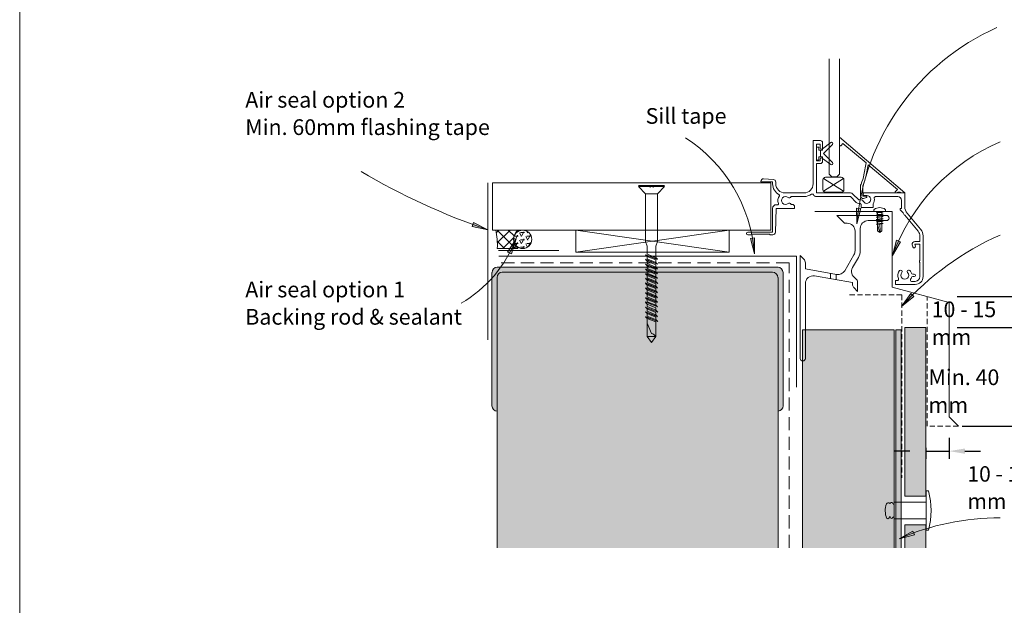
# Model space of a CAD drawing. Units: millimetres. Extents: x 126 to 11016, y 88 to 8250.
# Drawn here: x 2296 to 2673, y 7319 to 7543 of the extents above; entities that cross this region are included whole.
import ezdxf

# ---------------------------------------------------------------- set-up
doc = ezdxf.new("R2010")
doc.units = ezdxf.units.MM
for name, pattern in [('-Above', [3, 2, -1]), ('Dash - 05mm', [7.5, 5, -2.5]), ('KF_Dash_Small', [3, 2, -1])]:
    doc.linetypes.add(name, pattern=pattern)
for name, color, linetype, lineweight in [('Annotation', 255, 'Continuous', 9), ('EQUITONE & Fixings', 253, 'Continuous', 9), ('Flashing & angle', 100, 'Continuous', 9), ('flexible air barrier (pliable membrane) & tape', 140, 'Continuous', 9), ('Gasket & sealant & foam tapes', 141, 'Continuous', 9), ('Line', 7, 'Continuous', 9), ('Structure', 7, 'Continuous', 9), ('Window Frame', 70, 'Continuous', 9)]:
    doc.layers.add(name, color=color, linetype=linetype, lineweight=lineweight)
doc.layers.add('Subframing', color=254, linetype='Continuous', lineweight=9, transparency=0.08)
doc.styles.add('Arial', font='arial.ttf', dxfattribs={"width": 0.85, "height": 5.901198})
doc.styles.add('Conduit ITC Light', font='txt', dxfattribs={"width": 0.85, "height": 6})
doc.dimstyles.new('1_Annotation', dxfattribs={"dimscale": 304.8, "dimtxt": 6, "dimasz": 0.019685, "dimexe": 0.009843, "dimexo": 0.009843, "dimgap": 0.003281, "dimtad": 3, "dimtih": 1, "dimtoh": 1, "dimdec": 0, "dimzin": 0, "dimdsep": 46, "dimtxsty": 'Arial', "dimsah": 1, "dimcen": 0.09, "dimaunit": 1, "dimadec": 4, "dimazin": 0, "dimtfac": 1, "dimtdec": 4, "dimtix": 1, "dimtmove": 2, "dimatfit": 3, "dimfxl": 1, "dimtvp": 1, "dimtolj": 1, "dimtzin": 0, "dimarcsym": 2})
doc.dimstyles.new('1_Annotation_1', dxfattribs={"dimscale": 304.8, "dimtxt": 6.041376, "dimasz": 0.019685, "dimexe": 0.009843, "dimexo": 0.009843, "dimgap": 0.003281, "dimtad": 3, "dimtih": 1, "dimtoh": 1, "dimdec": 0, "dimzin": 0, "dimdsep": 46, "dimtxsty": 'Conduit ITC Light', "dimsah": 1, "dimcen": 0.09, "dimazin": 0, "dimtfac": 1, "dimtdec": 4, "dimtix": 1, "dimtmove": 0, "dimatfit": 3, "dimfxl": 1, "dimtvp": 1, "dimtolj": 1, "dimtzin": 0, "dimarcsym": 2})

# ---------------------------------------------------------------- blocks, each defined once
blk = doc.blocks.new('*D1003')
at = {"layer": 'Annotation', "color": 0, "lineweight": -2, "transparency": 16777216}
for p, q in [((2682.79, 7443.11), (2682.79, 7449.11)), ((2654.74, 7437.11), (2685.79, 7437.11)), ((2682.79, 7437.11), (2682.79, 7425.27)), ((2654.74, 7425.27), (2685.79, 7425.27)), ((2682.79, 7419.27), (2682.79, 7413.27))]:
    blk.add_line(p, q, dxfattribs=at)
at = {"layer": 'Annotation', "color": 0, "transparency": 16777216}
for points in [[(2681.79, 7443.11), (2683.79, 7443.11), (2682.79, 7437.11)], [(2681.79, 7419.27), (2683.79, 7419.27), (2682.79, 7425.27)]]:
    blk.add_solid(points, dxfattribs=at)
at = {"layer": 'Defpoints', "color": 0, "transparency": 16777216}
for p in [(2651.74, 7437.11), (2651.74, 7425.27), (2682.79, 7425.27)]:
    blk.add_point(p, dxfattribs=at)
at = {"layer": 'Annotation', "color": 0, "lineweight": 9, "transparency": 16777216, "insert": (2644.97, 7435.19), "char_height": 6, "width": 40.4454, "attachment_point": 1, "line_spacing_factor": 1.059891, "style": 'Conduit ITC Light'}
blk.add_mtext('\\A1;10 - 15 mm', dxfattribs=at)
blk = doc.blocks.new('*D1004')
at = {"layer": 'Annotation', "color": 0, "lineweight": -2, "transparency": 16777216}
for p, q in [((2654.74, 7425.27), (2685.54, 7425.27)), ((2682.54, 7419.27), (2682.54, 7393.54)), ((2656.69, 7387.54), (2685.54, 7387.54))]:
    blk.add_line(p, q, dxfattribs=at)
at = {"layer": 'Annotation', "color": 0, "transparency": 16777216}
for points in [[(2681.54, 7419.27), (2683.54, 7419.27), (2682.54, 7425.27)], [(2681.54, 7393.54), (2683.54, 7393.54), (2682.54, 7387.54)]]:
    blk.add_solid(points, dxfattribs=at)
at = {"layer": 'Defpoints', "color": 0, "transparency": 16777216}
for p in [(2651.74, 7425.27), (2653.69, 7387.54), (2682.54, 7387.54)]:
    blk.add_point(p, dxfattribs=at)
at = {"layer": 'Annotation', "color": 0, "lineweight": 9, "transparency": 16777216, "insert": (2643.77, 7409.23), "char_height": 6, "width": 41.2085, "attachment_point": 1, "line_spacing_factor": 1.059891, "style": 'Conduit ITC Light'}
blk.add_mtext('\\A1;Min. 40 mm', dxfattribs=at)
blk = doc.blocks.new('*D1005')
at = {"layer": 'Annotation', "color": 0, "lineweight": -2, "transparency": 16777216}
for p, q in [((2651.7, 7383.06), (2651.7, 7374.99)), ((2636.7, 7377.99), (2630.7, 7377.99)), ((2642.7, 7379.23), (2642.7, 7374.99)), ((2642.7, 7377.99), (2651.7, 7377.99)), ((2657.7, 7377.99), (2663.7, 7377.99))]:
    blk.add_line(p, q, dxfattribs=at)
at = {"layer": 'Annotation', "color": 0, "transparency": 16777216}
for points in [[(2636.7, 7378.99), (2636.7, 7376.99), (2642.7, 7377.99)], [(2657.7, 7378.99), (2657.7, 7376.99), (2651.7, 7377.99)]]:
    blk.add_solid(points, dxfattribs=at)
at = {"layer": 'Defpoints', "color": 0, "transparency": 16777216}
for p in [(2651.7, 7386.06), (2642.7, 7382.23), (2651.7, 7377.99)]:
    blk.add_point(p, dxfattribs=at)
at = {"layer": 'Annotation', "color": 0, "lineweight": 9, "transparency": 16777216, "insert": (2658.65, 7372.23), "char_height": 5.9012, "width": 40.4454, "attachment_point": 1, "line_spacing_factor": 1.059891, "style": 'Arial'}
blk.add_mtext('\\A1;10 - 15 mm', dxfattribs=at)

msp = doc.modelspace()

# ---------------------------------------------------------------- hatches: boundary and pattern name
at = {"layer": 'Annotation', "lineweight": 9}
for points in [[(2616.37, 7464.87), (2617.87, 7470.73), (2616.3, 7470.92)], [(2475.32, 7462.62), (2469.92, 7465.36), (2469.4, 7463.87)], [(2486.13, 7459.13), (2482.89, 7454.02), (2484.33, 7453.36)], [(2577.26, 7453.45), (2577.28, 7459.5), (2575.71, 7459.3)], [(2630.05, 7452.76), (2633.05, 7458.01), (2631.58, 7458.61)], [(2633.51, 7433.34), (2638.22, 7437.14), (2637.08, 7438.23)], [(2632.54, 7344.49), (2638.41, 7345.99), (2637.82, 7347.45)]]:
    msp.add_hatch(color=250, dxfattribs=at).paths.add_polyline_path(points, flags=0)
at = {"layer": 'EQUITONE & Fixings', "lineweight": 9}
h = msp.add_hatch(color=253, dxfattribs=at)
h.paths.add_polyline_path([(2642.7, 7340.97), (2642.7, 7349.77), (2634.7, 7349.77), (2634.7, 7340.97), (2639.22, 7340.97)], flags=0)
h.paths.add_polyline_path([(2639.22, 7360.77), (2642.7, 7360.77), (2642.7, 7425.27), (2634.7, 7425.27), (2634.7, 7360.77)], flags=0)
at = {"layer": 'Gasket & sealant & foam tapes', "lineweight": 9}
h = msp.add_hatch(dxfattribs=at)
h.set_pattern_fill('FP_1', style=0, pattern_type=2)
h.set_pattern_definition([(45, (-944.557, 4886.8732), (-2.1213203, 2.1213203), []), (135, (-944.557, 4886.8732), (-2.1213203, -2.1213203), [])])
h.paths.add_polyline_path([(2478.96, 7455.43), (2486.83, 7455.44), (2486.05, 7456.26), (2485.49, 7457.27), (2485.2, 7458.39), (2485.2, 7458.66), (2485.17, 7458.98), (2485.2, 7459.21), (2485.2, 7459.54), (2485.49, 7460.66), (2486.05, 7461.66), (2486.84, 7462.5), (2478.37, 7462.5), (2478.88, 7458.98), (2478.94, 7456.26)], flags=0)
h = msp.add_hatch(dxfattribs=at)
h.set_pattern_fill('FP_2', style=0, pattern_type=2)
h.set_pattern_definition([(0, (-944.557, 4886.8732), (2.419, 1.397), [1.613, -3.226]), (120, (-944.557, 4886.8732), (-2.4193375, 1.39641545), [1.613, -3.226]), (60, (-944.557, 4886.8732), (-0.0003375, 2.79341545), [0.067, -3.159, 1.613, 0])])
h.paths.add_polyline_path([(2488.66, 7455.44), (2489.57, 7455.55), (2490.41, 7455.9), (2491.14, 7456.46), (2491.7, 7457.19), (2492.05, 7458.03), (2492.16, 7458.98), (2492.05, 7459.84), (2491.7, 7460.69), (2491.14, 7461.41), (2490.41, 7461.97), (2489.57, 7462.32), (2488.66, 7462.44), (2487.76, 7462.32), (2486.91, 7461.97), (2486.19, 7461.41), (2485.61, 7460.63), (2485.28, 7459.84), (2485.16, 7458.94), (2485.31, 7457.97), (2485.63, 7457.19), (2486.19, 7456.46), (2486.91, 7455.9), (2487.76, 7455.55)], flags=0)
msp.add_hatch(color=37, dxfattribs=at).paths.add_polyline_path([(2633.3, 7340.97), (2633.3, 7424.32), (2631.3, 7424.32), (2631.3, 7340.97), (2631.82, 7340.97)], flags=0)
at = {"layer": 'Structure', "lineweight": 9}
msp.add_hatch(color=254, dxfattribs=at).paths.add_polyline_path([(2586.29, 7393.29), (2586.79, 7393.38), (2587.25, 7393.59), (2587.64, 7393.91), (2587.94, 7394.31), (2588.13, 7394.78), (2588.19, 7395.28), (2588.19, 7446.28), (2588.12, 7446.8), (2587.92, 7447.28), (2587.61, 7447.7), (2587.19, 7448.02), (2586.71, 7448.22), (2586.1, 7448.28), (2478.88, 7448.28), (2478.37, 7448.19), (2477.9, 7447.98), (2477.49, 7447.65), (2477.21, 7447.28), (2477.01, 7446.8), (2476.91, 7446.28), (2476.91, 7395.28), (2476.97, 7394.77), (2477.17, 7394.29), (2477.49, 7393.88), (2477.9, 7393.56), (2478.37, 7393.37), (2478.89, 7393.3), (2478.89, 7444.4), (2478.96, 7444.92), (2479.15, 7445.39), (2479.47, 7445.8), (2479.88, 7446.11), (2480.35, 7446.31), (2480.87, 7446.37), (2584.16, 7446.37), (2584.68, 7446.31), (2585.16, 7446.11), (2585.58, 7445.79), (2585.9, 7445.37), (2586.29, 7444.38), (2586.29, 7440.92)], flags=0)
h = msp.add_hatch(color=254, dxfattribs=at)
h.paths.add_polyline_path([(2483.39, 7340.97), (2586.29, 7340.97), (2586.29, 7444.38), (2585.9, 7445.37), (2585.58, 7445.79), (2585.16, 7446.11), (2584.68, 7446.31), (2584.16, 7446.37), (2480.87, 7446.37), (2480.35, 7446.31), (2479.88, 7446.11), (2479.47, 7445.8), (2479.15, 7445.39), (2478.95, 7444.91), (2478.89, 7444.4), (2478.89, 7340.97), (2479.88, 7340.97)], flags=0)
h.paths.add_polyline_path([(2586.29, 7448.27), (2586.29, 7448.28), (2586.19, 7448.28)], flags=0)
at = {"layer": 'Subframing', "lineweight": 9}
msp.add_hatch(color=254, dxfattribs=at).paths.add_polyline_path([(2598.92, 7340.97), (2630.62, 7340.97), (2630.62, 7424.41), (2595.62, 7424.41), (2595.62, 7340.97)], flags=0)

# ---------------------------------------------------------------- linework, layer by layer
at = {"layer": 'Annotation', "color": 250, "lineweight": 9}
for p, q in [((2617.87, 7470.73), (2616.3, 7470.92)), ((2616.3, 7470.92), (2616.37, 7464.87)), ((2616.37, 7464.87), (2617.87, 7470.73)), ((2469.92, 7465.36), (2469.4, 7463.87)), ((2469.4, 7463.87), (2475.32, 7462.62)), ((2475.32, 7462.62), (2469.92, 7465.36)), ((2486.13, 7459.13), (2482.89, 7454.02)), ((2484.33, 7453.36), (2486.13, 7459.13)), ((2577.28, 7459.5), (2575.71, 7459.3)), ((2575.71, 7459.3), (2577.26, 7453.45)), ((2577.26, 7453.45), (2577.28, 7459.5)), ((2631.58, 7458.61), (2630.05, 7452.76)), ((2630.05, 7452.76), (2633.05, 7458.01)), ((2633.05, 7458.01), (2631.58, 7458.61)), ((2482.89, 7454.02), (2484.33, 7453.36)), ((2637.08, 7438.23), (2633.51, 7433.34)), ((2633.51, 7433.34), (2638.22, 7437.14)), ((2638.22, 7437.14), (2637.08, 7438.23)), ((2637.82, 7347.45), (2632.54, 7344.49)), ((2638.41, 7345.99), (2637.82, 7347.45)), ((2632.54, 7344.49), (2638.41, 7345.99))]:
    msp.add_line(p, q, dxfattribs=at)
for centre, radius, start, end in [((2706.62, 7457.06), 90.59, 113.8926, 175.056), ((2519.42, 7449.06), 58.01, 4.3434, 57.1777), ((2700.57, 7427.19), 75.01, 113.0651, 160.0721), ((2557.34, 7704.52), 255.43, 239.2914, 251.2701), ((2440.17, 7477.08), 49.34, 300.4065, 338.6648), ((2716.16, 7358.65), 111.41, 113.8145, 137.8968), ((2671.18, 7255.84), 96.71, 90, 113.548)]:
    msp.add_arc(centre, radius, start, end, dxfattribs=at)
at = {"layer": 'EQUITONE & Fixings', "lineweight": 9}
for p, q in [((2634.7, 7425.27), (2634.7, 7360.77)), ((2642.7, 7425.27), (2634.7, 7425.27)), ((2642.7, 7360.77), (2642.7, 7425.27)), ((2642.92, 7347.77), (2642.92, 7362.77)), ((2642.92, 7362.77), (2643.73, 7362.77)), ((2642.92, 7358.47), (2630.62, 7358.47)), ((2630.62, 7352.07), (2630.62, 7358.47)), ((2634.7, 7360.77), (2642.7, 7360.77)), ((2630.62, 7352.07), (2642.92, 7352.07)), ((2642.7, 7349.77), (2634.7, 7349.77)), ((2634.7, 7349.77), (2634.7, 7340.97)), ((2642.7, 7340.97), (2642.7, 7349.77)), ((2642.92, 7347.77), (2643.73, 7347.77))]:
    msp.add_line(p, q, dxfattribs=at)
for centre, radius, start, end in [((2617.4, 7355.27), 27.38, 344.1031, 15.8969), ((2635.44, 7355.27), 8.2, 161.5382, 200.9007), ((2628.31, 7357.5), 0.747, 33.1779, 150.6045), ((2629.62, 7357.62), 0.746, 360, 156.9871), ((2628.18, 7352.68), 0.523, 219.4713, 320.5287), ((2628.31, 7353.04), 0.747, 291.4857, 10.5143), ((2630.75, 7353.5), 1.73, 190.5143, 229.4857), ((2628.93, 7353.62), 1.6, 295.7118, 334.2882)]:
    msp.add_arc(centre, radius, start, end, dxfattribs=at)
at = {"layer": 'Flashing & angle', "lineweight": 9}
for p, q in [((2629.95, 7469.59), (2600.3, 7469.59)), ((2629.95, 7440.69), (2629.95, 7469.59)), ((2651.7, 7434.86), (2629.95, 7440.69)), ((2651.7, 7391.08), (2651.7, 7434.86)), ((2655.23, 7387.54), (2651.7, 7391.08))]:
    msp.add_line(p, q, dxfattribs=at)
at = {"layer": 'Flashing & angle', "linetype": 'KF_Dash_Small', "lineweight": 9}
for p, q in [((2613.6, 7437.76), (2633.6, 7437.76)), ((2633.6, 7437.76), (2633.6, 7367.76))]:
    msp.add_line(p, q, dxfattribs=at)
at = {"layer": 'Flashing & angle', "linetype": '-Above', "lineweight": 9}
for p, q in [((2643.32, 7387.54), (2643.32, 7437.11)), ((2655.23, 7387.54), (2643.32, 7387.54))]:
    msp.add_line(p, q, dxfattribs=at)
at = {"layer": 'flexible air barrier (pliable membrane) & tape', "lineweight": 9}
for p, q in [((2475.31, 7480.5), (2475.31, 7420.5)), ((2479.39, 7454.63), (2502.5, 7454.63)), ((2479.61, 7452.46), (2593.37, 7452.46)), ((2593.37, 7452.46), (2593.37, 7402.46))]:
    msp.add_line(p, q, dxfattribs=at)
at = {"layer": 'flexible air barrier (pliable membrane) & tape', "linetype": 'Dash - 05mm', "lineweight": 9}
for p, q in [((2590.49, 7449.95), (2478.85, 7449.95)), ((2590.49, 7340.97), (2590.49, 7449.95))]:
    msp.add_line(p, q, dxfattribs=at)
at = {"layer": 'Gasket & sealant & foam tapes', "lineweight": 9}
for p, q in [((2486.84, 7462.5), (2478.37, 7462.5)), ((2478.96, 7455.43), (2486.84, 7455.43)), ((2633.3, 7424.32), (2631.3, 7424.32)), ((2631.3, 7424.32), (2631.3, 7340.97)), ((2633.3, 7340.97), (2633.3, 7424.32))]:
    msp.add_line(p, q, dxfattribs=at)
for centre, radius, start, end in [((2450.23, 7456.58), 28.76, 357.7056, 11.8879), ((2489.74, 7458.96), 4.57, 129.3303, 230.6697), ((2488.66, 7458.94), 3.5, 0, 180), ((2488.66, 7458.94), 3.5, 180, 0)]:
    msp.add_arc(centre, radius, start, end, dxfattribs=at)
at = {"layer": 'Line', "lineweight": 9}
msp.add_lwpolyline([(2896.41, 6765.16), (2296.41, 6765.16), (2296.41, 7789.16), (2896.41, 7789.16)], close=True, dxfattribs=at)
at = {"layer": 'Structure', "lineweight": 9}
for p, q in [((2605.82, 7528), (2605.82, 7483.89)), ((2609.8, 7483.89), (2609.8, 7528)), ((2609.8, 7498), (2634.7, 7476.69)), ((2609.8, 7494.95), (2609.8, 7497.35)), ((2610.37, 7494.83), (2611.05, 7495.64)), ((2619.89, 7488.22), (2611.05, 7495.64)), ((2619.07, 7483.58), (2619.89, 7488.22)), ((2620.67, 7487.44), (2619.96, 7483.43)), ((2631.91, 7478.01), (2620.67, 7487.44)), ((2605.82, 7483.89), (2606.82, 7482.89)), ((2606.82, 7482.89), (2608.8, 7482.89)), ((2608.8, 7482.89), (2609.8, 7483.89)), ((2477.12, 7462.5), (2477.12, 7480.5)), ((2477.12, 7480.5), (2583.49, 7480.5)), ((2542.93, 7479.59), (2532.89, 7479.59)), ((2532.89, 7479.13), (2542.93, 7479.13)), ((2532.89, 7479.13), (2535.62, 7476.4)), ((2537.33, 7478.73), (2537.33, 7479.59)), ((2538.48, 7479.59), (2538.48, 7478.73)), ((2542.93, 7479.13), (2540.2, 7476.4)), ((2583.49, 7480.5), (2583.49, 7462.5)), ((2617.8, 7475.49), (2617.8, 7479.21)), ((2618.7, 7479.45), (2618.7, 7475.49)), ((2631.15, 7477.25), (2631.91, 7478.01)), ((2535.62, 7476.4), (2535.62, 7458.16)), ((2535.62, 7476.4), (2540.2, 7476.4)), ((2540.2, 7476.4), (2540.2, 7458.16)), ((2618.7, 7475.49), (2619.9, 7475.49)), ((2620.05, 7474.93), (2618.94, 7474.62)), ((2611.7, 7465.09), (2608.7, 7468.09)), ((2608.7, 7468.09), (2627.7, 7468.09)), ((2612.7, 7465.09), (2611.7, 7465.09)), ((2617.7, 7463.09), (2617.7, 7454.55)), ((2627.7, 7466.09), (2620.7, 7466.09)), ((2583.49, 7462.5), (2477.12, 7462.5)), ((2509.02, 7454), (2509.02, 7462.5)), ((2509.02, 7462.5), (2567.55, 7462.5)), ((2567.55, 7462.5), (2509.02, 7454)), ((2509.02, 7462.5), (2567.55, 7454)), ((2567.55, 7462.5), (2567.55, 7454)), ((2615.7, 7454.55), (2615.7, 7462.09)), ((2535.62, 7458.16), (2536.26, 7456.4)), ((2536.26, 7456.4), (2536.26, 7453.33)), ((2540.2, 7458.16), (2539.56, 7456.4)), ((2539.56, 7456.4), (2539.56, 7451.97)), ((2567.55, 7454), (2509.02, 7454)), ((2535.62, 7453.05), (2540.2, 7451.23)), ((2536.26, 7452.41), (2535.62, 7453.05)), ((2535.78, 7453.09), (2540.2, 7451.34)), ((2539.56, 7451.97), (2536.26, 7453.33)), ((2536.26, 7451.51), (2536.26, 7452.41)), ((2539.56, 7451.06), (2536.26, 7452.41)), ((2540.2, 7451.34), (2539.56, 7451.97)), ((2594.71, 7413.46), (2594.71, 7452.82)), ((2594.71, 7452.82), (2596.12, 7451.4)), ((2611.78, 7446.96), (2615.3, 7453.05)), ((2617.03, 7452.05), (2614.77, 7448.14)), ((2478.94, 7448.28), (2478.89, 7448.28)), ((2586.19, 7448.28), (2478.94, 7448.28)), ((2535.62, 7451.34), (2540.2, 7449.51)), ((2536.26, 7450.59), (2535.62, 7451.23)), ((2535.62, 7451.23), (2540.02, 7449.47)), ((2536.26, 7448.77), (2535.62, 7449.41)), ((2535.62, 7449.41), (2540.13, 7447.61)), ((2535.72, 7449.47), (2540.2, 7447.69)), ((2539.56, 7450.15), (2536.26, 7451.51)), ((2536.26, 7449.68), (2536.26, 7450.59)), ((2539.56, 7449.23), (2536.26, 7450.59)), ((2539.56, 7448.33), (2536.26, 7449.68)), ((2536.26, 7447.86), (2536.26, 7448.77)), ((2539.56, 7447.41), (2536.26, 7448.77)), ((2539.56, 7446.51), (2536.26, 7447.86)), ((2539.56, 7451.06), (2539.56, 7450.15)), ((2540.2, 7449.51), (2539.56, 7450.15)), ((2539.56, 7449.23), (2539.56, 7448.33)), ((2540.2, 7447.69), (2539.56, 7448.33)), ((2586.29, 7448.28), (2586.19, 7448.28)), ((2596.71, 7449.99), (2596.71, 7447.62)), ((2476.91, 7446.28), (2476.91, 7395.28)), ((2478.89, 7393.3), (2478.89, 7444.4)), ((2480.87, 7446.37), (2584.16, 7446.37)), ((2536.26, 7446.94), (2535.62, 7447.58)), ((2535.62, 7447.58), (2540.2, 7445.76)), ((2535.62, 7445.87), (2540.2, 7444.05)), ((2535.62, 7445.76), (2540.2, 7443.94)), ((2536.26, 7445.12), (2535.62, 7445.76)), ((2535.82, 7447.61), (2540.2, 7445.87)), ((2536.26, 7446.04), (2536.26, 7446.94)), ((2539.56, 7445.59), (2536.26, 7446.94)), ((2539.56, 7444.68), (2536.26, 7446.04)), ((2536.26, 7444.22), (2536.26, 7445.12)), ((2539.56, 7443.77), (2536.26, 7445.12)), ((2539.56, 7442.86), (2536.26, 7444.22)), ((2539.56, 7447.41), (2539.56, 7446.51)), ((2540.2, 7445.87), (2539.56, 7446.51)), ((2539.56, 7445.59), (2539.56, 7444.68)), ((2540.2, 7444.05), (2539.56, 7444.68)), ((2586.29, 7444.38), (2586.29, 7393.29)), ((2588.19, 7395.28), (2588.19, 7446.28)), ((2596.71, 7447.62), (2608.66, 7445.51)), ((2614.77, 7442.4), (2600.23, 7444.97)), ((2606.35, 7445.98), (2606.35, 7444)), ((2608.5, 7445.6), (2608.5, 7443.57)), ((2535.48, 7442.28), (2540.2, 7440.4)), ((2535.62, 7444.05), (2540.2, 7442.22)), ((2536.26, 7443.3), (2535.62, 7443.94)), ((2535.62, 7443.94), (2540.38, 7442.05)), ((2536.26, 7441.48), (2535.62, 7442.12)), ((2535.62, 7442.12), (2540.2, 7440.29)), ((2535.62, 7440.4), (2540.2, 7438.58)), ((2536.26, 7439.66), (2535.62, 7440.29)), ((2535.62, 7440.29), (2540.2, 7438.47)), ((2536.26, 7442.4), (2536.26, 7443.3)), ((2539.56, 7441.95), (2536.26, 7443.3)), ((2539.56, 7441.04), (2536.26, 7442.4)), ((2536.26, 7440.57), (2536.26, 7441.48)), ((2539.56, 7440.12), (2536.26, 7441.48)), ((2539.56, 7439.22), (2536.26, 7440.57)), ((2539.56, 7443.77), (2539.56, 7442.86)), ((2540.38, 7442.05), (2539.56, 7442.86)), ((2539.56, 7441.95), (2539.56, 7441.04)), ((2540.2, 7440.4), (2539.56, 7441.04)), ((2596.71, 7442.01), (2596.71, 7434.4)), ((2616.7, 7439.06), (2615.28, 7440.48)), ((2616.7, 7442.42), (2616.7, 7439.06)), ((2535.57, 7438.66), (2540.2, 7436.76)), ((2536.26, 7437.83), (2535.62, 7438.47)), ((2535.62, 7438.47), (2540.2, 7436.65)), ((2535.62, 7436.76), (2540.2, 7434.94)), ((2535.62, 7436.65), (2540.2, 7434.83)), ((2536.26, 7436.01), (2535.62, 7436.65)), ((2536.26, 7438.75), (2536.26, 7439.66)), ((2539.56, 7438.3), (2536.26, 7439.66)), ((2539.56, 7437.4), (2536.26, 7438.75)), ((2536.26, 7436.93), (2536.26, 7437.83)), ((2539.56, 7436.48), (2536.26, 7437.83)), ((2539.56, 7435.57), (2536.26, 7436.93)), ((2539.56, 7440.12), (2539.56, 7439.22)), ((2540.2, 7438.58), (2539.56, 7439.22)), ((2539.56, 7438.3), (2539.56, 7437.4)), ((2540.2, 7436.76), (2539.56, 7437.4)), ((2535.43, 7435.01), (2540.2, 7433.11)), ((2536.26, 7434.19), (2535.62, 7434.83)), ((2536.26, 7432.37), (2535.62, 7433.01)), ((2535.62, 7433.01), (2540.38, 7431.11)), ((2536.26, 7435.11), (2536.26, 7436.01)), ((2539.56, 7434.66), (2536.26, 7436.01)), ((2539.56, 7433.75), (2536.26, 7435.11)), ((2536.26, 7433.28), (2536.26, 7434.19)), ((2539.56, 7432.83), (2536.26, 7434.19)), ((2539.56, 7431.93), (2536.26, 7433.28)), ((2539.56, 7436.48), (2539.56, 7435.57)), ((2540.2, 7434.94), (2539.56, 7435.57)), ((2539.56, 7434.66), (2539.56, 7433.75)), ((2540.2, 7433.11), (2539.56, 7433.75)), ((2539.56, 7432.83), (2539.56, 7431.93)), ((2596.71, 7434.4), (2596.71, 7413.46)), ((2535.62, 7431.29), (2540.2, 7429.47)), ((2536.26, 7430.55), (2535.62, 7431.18)), ((2535.62, 7431.18), (2540.2, 7429.36)), ((2535.62, 7429.47), (2540.29, 7427.55)), ((2537.47, 7428.62), (2535.62, 7429.36)), ((2535.62, 7429.36), (2536.26, 7428.72)), ((2536.26, 7431.46), (2536.26, 7432.37)), ((2539.56, 7431.01), (2536.26, 7432.37)), ((2539.56, 7430.11), (2536.26, 7431.46)), ((2539.56, 7429.19), (2536.26, 7430.55)), ((2536.26, 7430.55), (2536.26, 7429.64)), ((2536.26, 7429.64), (2539.49, 7428.35)), ((2540.38, 7431.11), (2539.56, 7431.93)), ((2539.56, 7431.01), (2539.56, 7430.11)), ((2540.2, 7429.47), (2539.56, 7430.11)), ((2539.56, 7428.29), (2539.56, 7429.19)), ((2536.26, 7428.72), (2539.56, 7427.37)), ((2536.26, 7428.72), (2536.26, 7421.87)), ((2536.26, 7426.91), (2537.91, 7422.97)), ((2540.29, 7427.55), (2539.56, 7428.29)), ((2539.56, 7421.87), (2539.56, 7428.29)), ((2536.26, 7421.87), (2537.91, 7419.53)), ((2539.56, 7421.87), (2536.26, 7421.87)), ((2537.91, 7419.53), (2539.56, 7421.87)), ((2478.89, 7393.3), (2478.89, 7340.97)), ((2586.29, 7340.97), (2586.29, 7393.29))]:
    msp.add_line(p, q, dxfattribs=at)
for centre, radius, start, end in [((2610.1, 7494.95), 0.3, 180, 336.7835), ((2604.3, 7486.19), 15, 335.7494, 350), ((2604.3, 7486.19), 15.9, 334.9114, 350), ((2619.8, 7479.21), 2, 155.7494, 180), ((2618.7, 7475.49), 0.9, 180, 285.4891), ((2619.9, 7475.19), 0.3, 300, 90), ((2631.3, 7476.99), 0.3, 120, 270), ((2632.5, 7474.99), 2, 60.4082, 119.5918), ((2627.7, 7467.09), 1, 270, 90), ((2612.7, 7462.09), 3, 0, 90), ((2620.7, 7463.09), 3, 90, 180), ((2612.7, 7454.55), 3, 330, 0), ((2612.7, 7454.55), 5, 330, 0), ((2478.94, 7446.28), 2, 90, 180), ((2586.19, 7446.28), 2, 0, 90), ((2594.71, 7449.99), 2, 0, 45), ((2617.37, 7446.64), 3, 150, 237.7091), ((2480.87, 7444.4), 1.98, 90, 180), ((2584.16, 7444.37), 2, 0, 90), ((2599.71, 7442.01), 3, 80, 180), ((2609.18, 7448.46), 3, 260, 330), ((2614.7, 7442.42), 2, 0, 57.7091), ((2616.7, 7441.89), 2, 165.1121, 225), ((2536.93, 7419.94), 3.18, 37.6719, 72.0093), ((2595.71, 7413.46), 1, 180, 0), ((2478.89, 7395.28), 1.98, 180, 270), ((2586.19, 7395.28), 2, 272.866, 0)]:
    msp.add_arc(centre, radius, start, end, dxfattribs=at)
at = {"layer": 'Subframing', "lineweight": 9}
for p, q in [((2630.62, 7424.41), (2595.62, 7424.41)), ((2595.62, 7424.41), (2595.62, 7340.97)), ((2630.62, 7340.97), (2630.62, 7424.41))]:
    msp.add_line(p, q, dxfattribs=at)
at = {"layer": 'Window Frame', "lineweight": 9}
for p, q in [((2601.25, 7494.24), (2601.65, 7494.24)), ((2601.25, 7494.24), (2601.65, 7494.24)), ((2603.3, 7493.56), (2606.39, 7495.94)), ((2603.3, 7493.56), (2606.39, 7495.94)), ((2603.3, 7495.89), (2603.3, 7493.84)), ((2601.65, 7489.24), (2601.25, 7489.24)), ((2601.65, 7489.24), (2601.25, 7489.24)), ((2606.39, 7487.54), (2603.3, 7489.91)), ((2606.39, 7487.54), (2603.3, 7489.91)), ((2603.3, 7489.64), (2603.3, 7488.79)), ((2580.77, 7482.09), (2584.47, 7481.83)), ((2603.45, 7477.94), (2603.45, 7481.69)), ((2611.3, 7477.41), (2603.6, 7482.22)), ((2611.3, 7482.22), (2603.6, 7477.41)), ((2604.45, 7482.69), (2610.45, 7482.69)), ((2611.45, 7481.69), (2611.45, 7477.94)), ((2585.4, 7480.83), (2585.4, 7480.19)), ((2588.9, 7476.69), (2596.2, 7476.69)), ((2596.2, 7475.29), (2591.24, 7475.29)), ((2618.79, 7476.4), (2618.99, 7476.6)), ((2618.99, 7475.78), (2618.79, 7475.98)), ((2620.2, 7475.69), (2619.2, 7475.69)), ((2632, 7475.29), (2623.55, 7475.29)), ((2585.6, 7472.19), (2586.17, 7472.19)), ((2591.24, 7472.29), (2591.8, 7472.29)), ((2617.77, 7472.61), (2617.16, 7472.61)), ((2622.88, 7469.84), (2622.88, 7470.21)), ((2627.13, 7469.59), (2623.13, 7469.59)), ((2623.82, 7469.13), (2624.25, 7469.29)), ((2623.82, 7468.25), (2624.25, 7468.42)), ((2623.82, 7467.38), (2624.25, 7467.54)), ((2623.82, 7466.5), (2624.25, 7466.67)), ((2624.25, 7468.18), (2626, 7468.38)), ((2624.25, 7467.31), (2626, 7467.5)), ((2624.25, 7466.43), (2626, 7466.63)), ((2626, 7469.59), (2626, 7469.49)), ((2627.38, 7469.84), (2627.38, 7470.21)), ((2639.84, 7462.03), (2634.72, 7468.15)), ((2635.63, 7468.92), (2640.76, 7462.8)), ((2623.82, 7465.63), (2624.25, 7465.79)), ((2623.82, 7464.75), (2624.25, 7464.92)), ((2641.7, 7460.23), (2641.7, 7444.69)), ((2637.82, 7456.04), (2637.58, 7456.91)), ((2640.5, 7444.69), (2640.5, 7450.11)), ((2637.74, 7445.69), (2638.3, 7445.69)), ((2638.3, 7444.69), (2637.74, 7444.69)), ((2637.34, 7442.89), (2638.7, 7442.89))]:
    msp.add_line(p, q, dxfattribs=at)
at = {"layer": 'Window Frame', "lineweight": 9, "flags": 128}
for points in [[(2599.7, 7480.19), (2599.7, 7496.69), (2602.5, 7496.69)], [(2602.4, 7493.84), (2602.4, 7495.39), (2601, 7495.39), (2601, 7488.99), (2602.4, 7488.99), (2602.4, 7489.64)], [(2601, 7489.49), (2601, 7491.74), (2601, 7493.99)], [(2601, 7489.49), (2601, 7491.74), (2601, 7493.99)], [(2601.9, 7493.99), (2601.9, 7492.99), (2602.55, 7492.99), (2602.55, 7491.74), (2602.55, 7490.49), (2601.9, 7490.49), (2601.9, 7489.49)], [(2601.9, 7493.99), (2601.9, 7492.99), (2602.55, 7492.99), (2602.55, 7491.74), (2602.55, 7490.49), (2601.9, 7490.49), (2601.9, 7489.49)], [(2603.2, 7490.11), (2603.2, 7490.49), (2602.55, 7490.49), (2602.55, 7491.74), (2602.55, 7492.99), (2603.2, 7492.99), (2603.2, 7493.37)], [(2603.2, 7490.11), (2603.2, 7490.49), (2602.55, 7490.49), (2602.55, 7491.74), (2602.55, 7492.99), (2603.2, 7492.99), (2603.2, 7493.37)], [(2607.05, 7495.19), (2603.6, 7491.74), (2607.05, 7488.29)], [(2607.05, 7495.19), (2603.6, 7491.74), (2607.05, 7488.29)], [(2602.4, 7487.89), (2601, 7487.89), (2601, 7476.69), (2613.9, 7476.69)], [(2584.2, 7480.19), (2584.2, 7480.89), (2579.7, 7480.89), (2579.7, 7481.09)], [(2616.17, 7473.02), (2613.9, 7475.29), (2601, 7475.29)], [(2614.89, 7476.28), (2617.16, 7474.01), (2618.18, 7474.01)], [(2619.2, 7476.69), (2634.7, 7476.69), (2634.7, 7471.49)], [(2574.7, 7461.69), (2584.2, 7461.69), (2584.2, 7470.79)], [(2592.6, 7471.49), (2592.6, 7470.79), (2585.6, 7470.79), (2585.24, 7461.65)], [(2622.6, 7472.56), (2622.6, 7471.09), (2618, 7471.09), (2618, 7472.3)], [(2634.07, 7469.12), (2633, 7470.19), (2633, 7470.69), (2633.5, 7470.69), (2633.5, 7473.79)], [(2624.25, 7469.06), (2623.82, 7469.13), (2626.44, 7469.42), (2626, 7469.25)], [(2626.44, 7467.67), (2626, 7467.74), (2624.25, 7467.54), (2624.25, 7468.18), (2623.82, 7468.25), (2626.44, 7468.54), (2626, 7468.38), (2626, 7467.74)], [(2626.44, 7466.79), (2626, 7466.86), (2624.25, 7466.67), (2624.25, 7467.31), (2623.82, 7467.38), (2626.44, 7467.67), (2626, 7467.5), (2626, 7466.86)], [(2626.44, 7465.92), (2626, 7465.99), (2624.25, 7465.79), (2624.25, 7466.43), (2623.82, 7466.5), (2626.44, 7466.79), (2626, 7466.63), (2626, 7465.99)], [(2626.44, 7469.42), (2626, 7469.49), (2624.25, 7469.29), (2624.25, 7469.59)], [(2626.44, 7468.54), (2626, 7468.61), (2624.25, 7468.42), (2624.25, 7469.06), (2626, 7469.25), (2626, 7468.61)], [(2626.44, 7465.04), (2626, 7465.11), (2624.25, 7464.92), (2624.25, 7465.56), (2623.82, 7465.63), (2626.44, 7465.92), (2626, 7465.75)], [(2625.13, 7464.78), (2625.27, 7462.17), (2625.13, 7461.59), (2624.25, 7464.68), (2624.25, 7462.17), (2625.13, 7461.59), (2626, 7462.17), (2626, 7464.88), (2624.25, 7464.68), (2623.82, 7464.75), (2626.44, 7465.04), (2626, 7464.88)], [(2624.25, 7465.56), (2626, 7465.75), (2626, 7465.11)], [(2584.24, 7460.69), (2583.2, 7460.69), (2583, 7460.89), (2576.4, 7460.89), (2576.2, 7460.69), (2574.7, 7460.69)], [(2638.55, 7458.16), (2640.5, 7458.16), (2640.5, 7460.23)], [(2640.5, 7450.91), (2640.5, 7457.16), (2638.55, 7457.16), (2638.78, 7456.29)], [(2638.7, 7441.69), (2631.2, 7441.69), (2631.2, 7443.19), (2631.87, 7443.19)]]:
    msp.add_lwpolyline(points, dxfattribs=at)
msp.add_lwpolyline([(2604.45, 7476.94), (2604.45, 7476.69), (2610.45, 7476.69), (2610.45, 7476.94)], close=True, dxfattribs=at)
at = {"layer": 'Window Frame', "lineweight": 9}
for centre, radius, start, end in [((2601.25, 7493.99), 0.25, 90, 180), ((2601.25, 7493.99), 0.25, 90, 180), ((2601.65, 7493.99), 0.25, 0, 90), ((2601.65, 7493.99), 0.25, 0, 90), ((2602.85, 7493.84), 0.45, 180, 270), ((2602.5, 7495.89), 0.8, 360, 90), ((2602.85, 7493.84), 0.45, 270, 0), ((2603.45, 7493.37), 0.25, 127.4389, 180), ((2603.45, 7493.37), 0.25, 127.4389, 180), ((2606.7, 7495.54), 0.5, 314.941, 127.4389), ((2606.7, 7495.54), 0.5, 314.941, 127.4389), ((2601.25, 7489.49), 0.25, 180, 270), ((2601.25, 7489.49), 0.25, 180, 270), ((2601.65, 7489.49), 0.25, 270, 0), ((2601.65, 7489.49), 0.25, 270, 0), ((2602.85, 7489.64), 0.45, 90, 180), ((2602.85, 7489.64), 0.45, 360, 90), ((2603.45, 7490.11), 0.25, 180, 232.5611), ((2603.45, 7490.11), 0.25, 180, 232.5611), ((2602.4, 7488.79), 0.9, 270, 0), ((2606.7, 7487.94), 0.5, 232.5611, 45.059), ((2606.7, 7487.94), 0.5, 232.5611, 45.059), ((2580.7, 7481.09), 1, 86, 180), ((2584.4, 7480.83), 1, 360, 86), ((2604.45, 7481.69), 1, 90, 180), ((2610.45, 7481.69), 1, 0, 90), ((2588.9, 7480.19), 4.7, 180, 242.3446), ((2588.9, 7480.19), 3.5, 180, 270), ((2596.2, 7480.19), 3.5, 270, 0), ((2604.45, 7477.94), 1, 180, 270), ((2610.45, 7477.94), 1, 270, 0), ((2589.1, 7473.79), 2.9, 141.9748, 203.9695), ((2586.58, 7475.76), 0.3, 321.9748, 62.3446), ((2589.1, 7473.79), 1.5, 48.553, 311.447), ((2590.56, 7475.44), 0.7, 228.553, 347.7059), ((2596.2, 7480.19), 4.9, 270, 305.395), ((2599.33, 7475.79), 0.5, 28.3409, 125.395), ((2601, 7476.69), 1.4, 208.3409, 270), ((2613.9, 7475.29), 1.4, 45, 90), ((2619, 7476.19), 0.3, 135, 225), ((2620.2, 7474.19), 1.5, 203.553, 90), ((2619.2, 7476.39), 0.3, 90, 135), ((2619.2, 7475.99), 0.3, 225, 270), ((2620.2, 7474.19), 2.9, 325.8516, 10.1642), ((2623.55, 7474.79), 0.5, 90, 190.1642), ((2632, 7473.79), 1.5, 0, 90), ((2585.6, 7470.79), 1.4, 90, 180), ((2586.17, 7472.49), 0.3, 270, 23.9695), ((2590.56, 7472.14), 0.7, 12.2941, 131.447), ((2591.8, 7471.49), 0.8, 0, 90), ((2617.16, 7474.01), 1.4, 225, 270), ((2620.2, 7474.19), 2.9, 212.992, 220.6572), ((2618.18, 7473.31), 0.7, 23.553, 90), ((2623.13, 7470.21), 0.25, 124.8499, 180), ((2625.13, 7467.34), 3.75, 55.1501, 124.8499), ((2627.13, 7470.21), 0.25, 0, 55.1501), ((2638.7, 7471.49), 4, 180, 220), ((2623.13, 7469.84), 0.25, 180, 270), ((2627.13, 7469.84), 0.25, 270, 0), ((2638.7, 7471.49), 5.2, 207.1018, 220), ((2574.7, 7461.19), 0.5, 90, 270), ((2584.24, 7461.69), 1, 270, 357.732), ((2637.7, 7460.23), 2.8, 0, 40), ((2637.7, 7460.23), 4, 0, 40), ((2638.55, 7457.16), 1, 90, 195), ((2638.3, 7456.16), 0.5, 195, 15), ((2640.8, 7450.51), 0.5, 126.8699, 233.1301), ((2634.7, 7445.19), 2.7, 136.6015, 207.9532), ((2633.17, 7446.63), 0.6, 316.6015, 136.6015), ((2634.7, 7445.19), 1.5, 136.6015, 43.3985), ((2636.22, 7446.63), 0.6, 43.3985, 223.3985), ((2634.7, 7445.19), 2.7, 18.21, 43.3985), ((2634.7, 7445.19), 2.7, 325.7711, 341.79), ((2637.74, 7446.19), 0.5, 198.21, 270), ((2637.74, 7444.19), 0.5, 90, 161.79), ((2638.3, 7445.19), 0.5, 270, 90), ((2638.7, 7444.69), 3, 270, 0), ((2638.7, 7444.69), 1.8, 270, 0), ((2631.87, 7443.69), 0.5, 270, 27.9532), ((2637.34, 7443.39), 0.5, 145.7711, 270)]:
    msp.add_arc(centre, radius, start, end, dxfattribs=at)

# ---------------------------------------------------------------- texts
at = {"layer": 'Annotation', "color": 7, "lineweight": 9, "char_height": 6, "attachment_point": 1, "style": 'Conduit ITC Light'}
for s, insert, width in [('Air seal option 2', (2382.63, 7515.29), 68.7848), ('Sill tape', (2535.65, 7509.12), 33.9915), ('Min. 60mm flashing tape', (2382.63, 7504.84), 107.2658), ('Air seal option 1', (2382.63, 7442.78), 68.7848), ('Backing rod & sealant', (2382.63, 7432.33), 94.9198)]:
    msp.add_mtext(s, dxfattribs=dict(at, insert=insert, width=width))

# ---------------------------------------------------------------- dimensions: what is measured, and where the dimension line sits
at = {"layer": 'Annotation', "lineweight": 9}
for base, p1, p2, text, override, picture, middle in [((2682.79, 7425.27), (2651.74, 7437.11), (2651.74, 7425.27), '10 - 15 mm', {"dimtih": 1, "dimtoh": 1, "dimpost": '<> mm', "dimfxl": 11.832532}, '*D1003', (2682.79, 7431.19)), ((2682.54, 7387.54), (2651.74, 7425.27), (2653.69, 7387.54), 'Min. 40 mm', {"dimtih": 1, "dimtoh": 1, "dimpost": '<> mm', "dimfxl": 37.782163}, '*D1004', (2682.54, 7405.23))]:
    dim = msp.add_linear_dim(base=base, p1=p1, p2=p2, angle=90, text=text, dimstyle='1_Annotation_1', override=override, dxfattribs=at)
    dim.commit()
    dim.dimension.update_dxf_attribs({"geometry": picture, "text_midpoint": middle, "dimtype": 160})
dim = msp.add_linear_dim(base=(2651.7, 7377.99), p1=(2642.7, 7382.23), p2=(2651.7, 7386.06), text='10 - 15 mm', dimstyle='1_Annotation', override={"dimpost": '<> mm', "dimfxl": 9.781189}, dxfattribs=at)
dim.commit()
dim.dimension.update_dxf_attribs({"geometry": '*D1005', "text_midpoint": (2678.87, 7368.3), "dimtype": 160})

doc.saveas('drawing.dxf')
